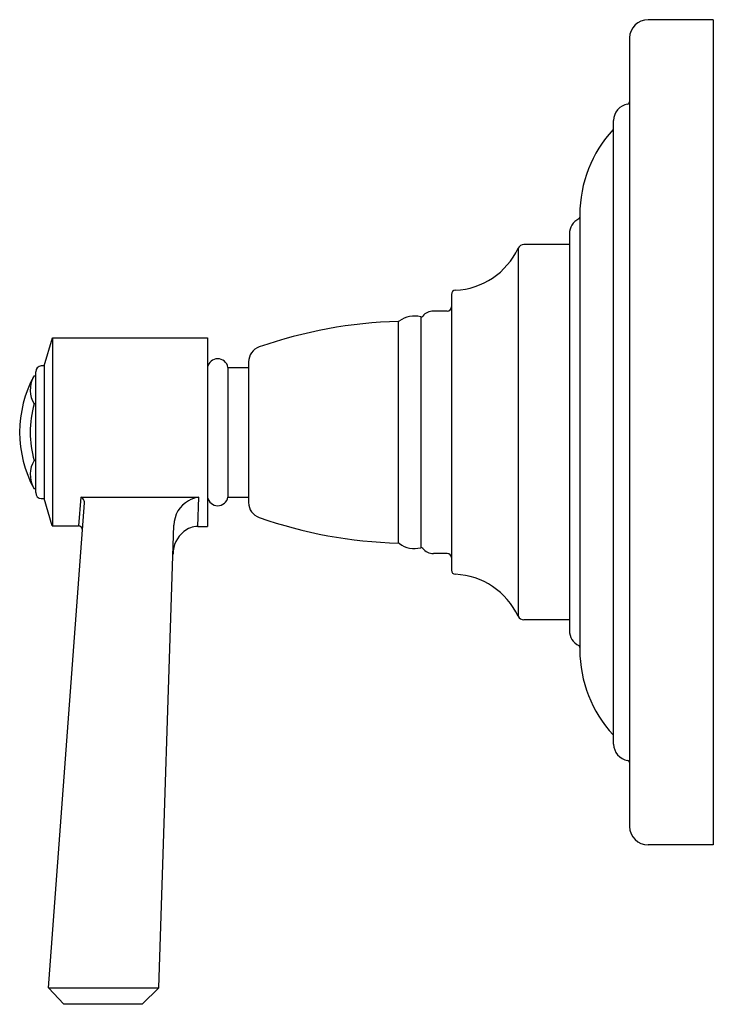
# Model space of a CAD drawing. Units: inches. Extents: x 3836.9 to 3840.25, y 355.49 to 360.24.
import ezdxf

# ---------------------------------------------------------------- set-up
doc = ezdxf.new("R2010")
doc.units = ezdxf.units.IN
doc.header["$LTSCALE"] = 0.64311
doc.header["$MEASUREMENT"] = 0
doc.layers.get('0').update_dxf_attribs({"color": 255, "linetype": 'CONTINUOUS'})
doc.layers.get('Defpoints').update_dxf_attribs({"linetype": 'CONTINUOUS'})
doc.styles.get("Standard").update_dxf_attribs({"font": 'txt', "width": 0.8})

msp = doc.modelspace()

# ---------------------------------------------------------------- linework, layer by layer
for p, q in [((3840.2407, 360.236), (3839.9277, 360.236)), ((3840.2407, 360.236), (3840.2407, 356.261)), ((3839.8377, 360.1484), (3839.8377, 356.3487)), ((3839.7617, 356.7464), (3839.7617, 359.7506)), ((3839.5987, 359.2968), (3839.5987, 357.2003)), ((3839.5487, 359.2044), (3839.5487, 357.2927)), ((3839.3012, 359.1352), (3839.3012, 357.3619)), ((3839.5487, 359.1525), (3839.3284, 359.1525)), ((3838.9797, 358.9128), (3838.9797, 357.5842)), ((3838.8314, 358.8046), (3838.8314, 357.6925)), ((3838.9597, 358.8325), (3838.8927, 358.8325)), ((3838.7232, 358.7826), (3838.7232, 357.7145)), ((3837.0167, 358.5684), (3837.0556, 358.7029)), ((3837.0556, 358.7029), (3837.0556, 357.7999)), ((3837.0556, 358.7029), (3837.8037, 358.7029)), ((3837.8037, 358.7029), (3837.8037, 357.7942)), ((3837.0167, 358.5684), (3837.0017, 358.5684)), ((3837.0167, 358.5684), (3837.0167, 357.9287)), ((3837.9022, 358.561), (3837.9022, 357.936)), ((3837.9022, 358.561), (3838.0017, 358.561)), ((3838.0017, 358.587), (3838.0017, 357.91)), ((3836.9674, 358.5211), (3836.9767, 358.5211)), ((3836.9767, 357.9576), (3836.9767, 358.5395)), ((3836.9767, 358.3848), (3836.9674, 358.3848)), ((3836.9767, 358.1123), (3836.9674, 358.1123)), ((3836.9767, 357.976), (3836.9674, 357.976)), ((3837.0017, 357.9287), (3837.0167, 357.9287)), ((3837.0548, 357.7972), (3837.0167, 357.9287)), ((3837.0377, 355.5713), (3837.2113, 357.9086)), ((3837.1923, 357.9365), (3837.182, 357.7972)), ((3837.1923, 357.9365), (3837.7611, 357.9365)), ((3837.7564, 357.7942), (3837.7611, 357.9365)), ((3837.9022, 357.936), (3838.0017, 357.936)), ((3837.0548, 357.7972), (3837.1804, 357.7972)), ((3837.5697, 355.5713), (3837.6419, 357.8009)), ((3837.7564, 357.7942), (3837.8037, 357.7942)), ((3838.9597, 357.6645), (3838.8927, 357.6645)), ((3839.5487, 357.3445), (3839.3284, 357.3445)), ((3840.2407, 356.261), (3839.9277, 356.261)), ((3837.0377, 355.5713), (3837.5697, 355.5713)), ((3837.0377, 355.5713), (3837.1107, 355.4926)), ((3837.5697, 355.5713), (3837.4887, 355.4926)), ((3837.4887, 355.4926), (3837.1107, 355.4926))]:
    msp.add_line(p, q)
for centre, radius, start, end in [((3839.9277, 360.146), 0.09, 90, 178.4768), ((3839.8277, 359.8396), 0.01, 278.949, 360), ((3839.8417, 359.7506), 0.08, 98.949, 180), ((3840.2027, 359.2968), 0.604, 137.2673, 180), ((3839.7517, 359.7135), 0.01, 317.2673, 359.9994), ((3839.6287, 359.2044), 0.08, 116.3878, 180), ((3839.5887, 359.285), 0.01, 296.3878, 0), ((3838.9836, 359.2826), 0.3501, 272.4817, 335.0999), ((3839.3284, 359.1225), 0.03, 90, 155.1028), ((3838.9997, 358.9128), 0.02, 92.4739, 180), ((3838.9597, 358.8525), 0.02, 270, 0), ((3838.8008, 358.6885), 0.12, 75.2102, 126.8037), ((3838.834, 358.8142), 0.01, 255.2102, 321.4958), ((3838.8927, 358.7675), 0.065, 90, 141.4958), ((3838.7875, 356.5448), 2.2388, 91.6463, 109.1417), ((3838.7229, 358.7926), 0.01, 271.6303, 306.8037), ((3838.0787, 358.587), 0.077, 109.1567, 180), ((3837.8529, 358.5525), 0.05, 9.7878, 170.2122), ((3837.0037, 358.5414), 0.0271, 94.2278, 183.9854), ((3837.469, 358.2485), 0.5709, 151.4868, 208.5132), ((3837.086, 358.4529), 0.1368, 153.7086, 209.8763), ((3837.469, 358.2485), 0.5198, 164.8036, 195.1964), ((3837.086, 358.0442), 0.1368, 150.1237, 206.2934), ((3837.0038, 357.9558), 0.0272, 176.2515, 265.4715), ((3837.1737, 357.9021), 0.0391, 25.141, 61.5327), ((3837.1899, 357.9093), 0.0214, 358.0808, 26.1647), ((3837.7782, 357.7995), 0.1363, 118.9785, 179.4292), ((3837.7927, 357.7733), 0.1663, 100.9794, 118.9785), ((3837.8529, 357.9445), 0.05, 189.7878, 350.2122), ((3838.0787, 357.91), 0.077, 180, 250.8433), ((3837.0547, 357.7978), 0.000627, 273.2863, 341.4359), ((3837.0499, 357.7996), 0.00579, 340.514, 2.7934), ((3837.1804, 357.7762), 0.021, 355.7522, 90), ((3838.7875, 359.9523), 2.2388, 250.8583, 268.3537), ((3837.7765, 357.6617), 0.1391, 128.7039, 179.9713), ((3837.7575, 357.6855), 0.1087, 90.5528, 128.7039), ((3838.7229, 357.7045), 0.01, 53.1963, 88.3697), ((3838.8008, 357.8085), 0.12, 233.1963, 284.7898), ((3838.834, 357.6829), 0.01, 38.5042, 104.7898), ((3838.8927, 357.7295), 0.065, 218.5042, 270), ((3838.9597, 357.6445), 0.02, 0, 90), ((3838.9997, 357.5842), 0.02, 180, 267.5187), ((3838.9836, 357.2145), 0.3501, 24.9001, 87.5187), ((3839.3284, 357.3745), 0.03, 204.8972, 270), ((3839.6287, 357.2927), 0.08, 180, 243.6122), ((3839.5887, 357.2121), 0.01, 360, 63.6122), ((3840.2027, 357.2003), 0.604, 180, 222.7327), ((3839.7517, 356.7836), 0.01, 0.0006, 42.7327), ((3839.8417, 356.7464), 0.08, 180, 261.051), ((3839.8277, 356.6575), 0.01, 0, 81.051), ((3839.9277, 356.351), 0.09, 181.5232, 270)]:
    msp.add_arc(centre, radius, start, end)

# ---------------------------------------------------------------- texts
at = {"layer": 'Defpoints'}
for tag, p, s in [('MODELNUMBER', (3840.2417, 358.2517), 'P22713-LV'), ('BRANDNAME', (3840.2417, 358.2501), 'KALLISTA'), ('PRODUCT', (3840.2417, 358.2484), 'VALVE TRIM')]:
    msp.add_attdef(tag, p, s, height=0.001, dxfattribs=at)

doc.saveas('drawing.dxf')
